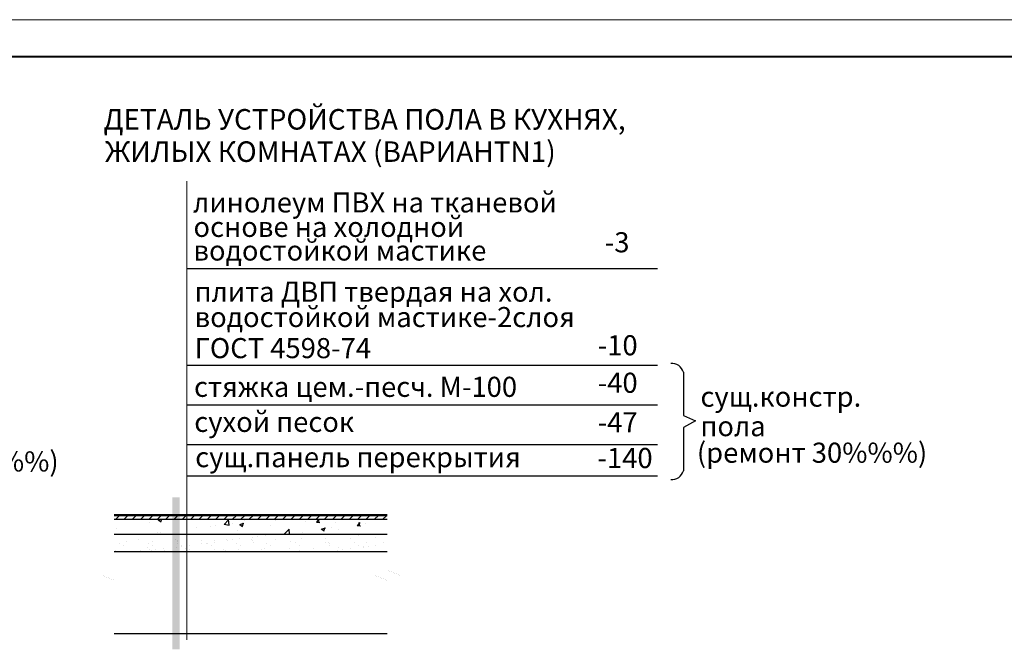
# Model space of a CAD drawing. Units: millimetres. Extents: x -672289 to -329273, y -721355 to -356057.
# Drawn here: x -336053 to -335921, y -366096 to -366011 of the extents above; entities that cross this region are included whole.
import ezdxf

# ---------------------------------------------------------------- set-up
doc = ezdxf.new("R2010")
doc.units = ezdxf.units.MM
doc.header["$LTSCALE"] = 2
doc.header["$MEASUREMENT"] = 0
doc.layers.get('0').update_dxf_attribs({"linetype": 'CONTINUOUS'})
for name, color, linetype, lineweight in [('Окна', 140, 'CONTINUOUS', 9), ('Пояснительная часть', 61, 'CONTINUOUS', 20), ('Рамка', 220, 'CONTINUOUS', 20), ('рамка-штамп', 220, 'CONTINUOUS', 40)]:
    doc.layers.add(name, color=color, linetype=linetype, lineweight=lineweight)
doc.layers.add('ТЕКСТ', color=30, linetype='CONTINUOUS')
doc.styles.add('SPDS', font='arial.ttf', dxfattribs={"height": 3})

# ---------------------------------------------------------------- blocks, each defined once
blk = doc.blocks.new('галка')
at = {"color": 7}
for p, q in [((4380.39, -9578.8), (4380.39, -9584.64)), ((4380.39, -9584.64), (4382.02, -9585.32)), ((4382.02, -9585.32), (4380.39, -9586.22)), ((4380.39, -9586.22), (4380.39, -9592.06))]:
    blk.add_line(p, q, dxfattribs=at)
for centre, start, end in [((4378.87, -9579.2), 14.6587, 96.6459), ((4378.87, -9591.66), 263.3541, 345.3413)]:
    blk.add_arc(centre, 1.57, start, end, dxfattribs=at)

msp = doc.modelspace()

# ---------------------------------------------------------------- hatches: boundary and pattern name
h = msp.add_hatch()
h.set_pattern_fill('ANSI31', color=1, scale=0.25, style=0)
h.set_pattern_definition([(45, (-340501.3353, -356479.9918), (-0.56126601, 0.56126601), [])])
h.paths.add_polyline_path([(-336003.682, -366078.54), (-336003.682, -366078.04), (-336030.591, -366078.04), (-336030.591, -366078.54)])
h.paths.add_polyline_path([(-336030.591, -366078.54), (-336030.591, -366078.04), (-336040.354, -366078.04), (-336040.354, -366078.54)])
h = msp.add_hatch()
h.set_pattern_fill('AR-CONC', color=2, scale=0.03, style=0)
h.set_pattern_definition([(50, (-340472.5073, -356479.992), (5.46554, -0.4781726), [0.5715, -6.2865]), (355, (-340472.5073, -356479.992), (-1.0572848, 5.7316993), [0.4572, -5.0292]), (100.451, (-340472.052, -356480.0316), (4.408275, 5.2535006), [0.4857, -5.3427]), (46.1842, (-340472.507, -356478.468), (8.1323712, -1.26127), [0.85725, -9.42975]), (96.6356, (-340471.83, -356478.573), (7.122127, 7.4227667), [0.72855, -8.01405]), (351.184, (-340472.507, -356478.468), (7.122138, 7.4227535), [0.6858, -7.5438]), (21, (-340471.7453, -356478.849), (4.5484464, -3.0679656), [0.5715, -6.2865]), (326, (-340471.7453, -356478.849), (1.8540609, 5.525639), [0.4572, -5.0292]), (71.4514, (-340471.3663, -356479.1044), (6.4024947, 2.4576857), [0.4857, -5.3427]), (37.5, (-340472.5073, -356479.9918), (0.0926581, 2.53665117), [0, -4.96824, 0, -5.1054, 0, -5.04825]), (7.5, (-340472.5073, -356479.9918), (2.0045899, 3.00541724), [0, -2.91084, 0, -4.85394, 0, -1.92405]), (327.5, (-340474.2066, -356479.9918), (4.06771786, -0.17186232), [0, -1.905, 0, -5.9436, 0, -7.8867]), (317.5, (-340474.9686, -356479.9918), (4.4438754, 0.7627947), [0, -2.4765, 0, -3.94716, 0, -5.6007])])
h.paths.add_polyline_path([(-336030.591, -366080.54), (-336030.591, -366078.54), (-336040.354, -366078.54), (-336040.354, -366080.54)])
h.paths.add_polyline_path([(-336003.682, -366080.54), (-336003.682, -366078.54), (-336030.591, -366078.54), (-336030.591, -366080.54)])
h = msp.add_hatch()
h.set_pattern_fill('AR-SAND', color=2, scale=0.05, style=0)
h.set_pattern_definition([(37.5, (-340472.5073, -356479.9918), (-0.08000156, 2.4470662), [0, -1.9304, 0, -2.159, 0, -2.06375]), (7.5, (-340472.5073, -356479.9918), (2.2476164, 3.5841255), [0, -1.0414, 0, -1.7399, 0, -0.66675]), (327.5, (-340474.0694, -356479.9918), (3.95496185, 0.00718592), [0, -0.635, 0, -2.286, 0, -2.9845]), (317.5, (-340474.0694, -356479.9918), (3.8177823, 1.1146466), [0, -0.3175, 0, -1.4986, 0, -1.7145])])
h.paths.add_polyline_path([(-336003.682, -366082.89), (-336003.682, -366080.54), (-336030.591, -366080.54), (-336030.591, -366082.89)])
h.paths.add_polyline_path([(-336030.591, -366082.89), (-336030.591, -366080.54), (-336040.354, -366080.54), (-336040.354, -366082.89)])

# ---------------------------------------------------------------- linework, layer by layer
at = {"color": 7, "linetype": 'Continuous'}
for p, q in [((-336030.591, -366044.86), (-335967.369, -366044.86)), ((-336030.591, -366057.865), (-335967.369, -366057.865)), ((-336030.591, -366063.185), (-335967.369, -366063.185)), ((-336030.591, -366068.506), (-335967.369, -366068.506)), ((-336030.591, -366072.713), (-335967.369, -366072.713))]:
    msp.add_line(p, q, dxfattribs=at)
for p, q in [((-336040.354, -366077.94), (-336003.682, -366077.94)), ((-336040.354, -366078.04), (-336003.682, -366078.04)), ((-336040.354, -366078.54), (-336003.682, -366078.54)), ((-336040.354, -366080.54), (-336003.682, -366080.54)), ((-336040.354, -366082.89), (-336003.682, -366082.89)), ((-336040.354, -366093.89), (-336003.682, -366093.89))]:
    msp.add_line(p, q)
at = {"linetype": 'ByBlock'}
msp.add_trace([(-336032.55, -366096.034), (-336031.59, -366096.034), (-336032.55, -366075.619), (-336031.59, -366075.619)], dxfattribs=at)
at = {"layer": 'Окна', "linetype": 'Continuous', "ltscale": 3, "const_width": 0.0054}
for points in [[(-336040.354, -366094.925), (-336040.354, -366086.76), (-336042.065, -366086.077), (-336038.642, -366086.077), (-336040.354, -366085.394), (-336040.354, -366077.229)], [(-336003.682, -366094.925), (-336003.682, -366086.76), (-336005.393, -366086.077), (-336001.97, -366086.077), (-336003.682, -366085.394), (-336003.682, -366077.229)]]:
    msp.add_lwpolyline(points, dxfattribs=at)
at = {"layer": 'Пояснительная часть', "color": 7}
msp.add_line((-336030.591, -366033.116), (-336030.591, -366094.783), dxfattribs=at)
at = {"layer": 'Рамка'}
msp.add_line((-335805.311, -366011.429), (-336565.444, -366011.429), dxfattribs=at)
at = {"layer": 'рамка-штамп'}
msp.add_line((-335810.311, -366016.429), (-336545.444, -366016.429), dxfattribs=at)

# ---------------------------------------------------------------- block references
at = {"color": 1}
msp.add_blockref('галка', (-340344.27, -356479.992), dxfattribs=at)

# ---------------------------------------------------------------- texts
at = {"linetype": 'ByBlock', "style": 'SPDS'}
for s, p in [('ДЕТАЛЬ УСТРОЙСТВА ПОЛА В КУХНЯХ,', (-336041.807, -366026.198)), ('ЖИЛЫХ КОМНАТАХ (ВАРИАНТN1)', (-336041.601, -366030.539))]:
    msp.add_text(s, height=2.75996, dxfattribs=at).set_placement(p)
at = {"layer": 'ТЕКСТ', "lineweight": 15, "ltscale": 3, "style": 'SPDS'}
for s, p in [('линолеум ПВХ на тканевой ', (-336029.768, -366037.333)), ('основе на холодной', (-336029.718, -366040.621)), ('-3', (-335974.446, -366042.689)), ('водостойкой мастике', (-336029.718, -366043.798)), ('плита ДВП твердая на хол.', (-336029.564, -366049.331)), ('водостойкой мастике-2слоя', (-336029.564, -366052.738)), ('ГОСТ 4598-74', (-336029.564, -366056.912)), ('-10', (-335975.393, -366056.528)), ('стяжка цем.-песч. М-100       ', (-336029.642, -366062.113)), ('-40', (-335975.393, -366061.567)), ('сущ.констр.', (-335961.59, -366063.437)), ('сухой песок', (-336029.61, -366066.828)), ('-47', (-335975.393, -366066.887)), ('пола', (-335961.59, -366067.4)), ('(ремонт 30%%%)', (-336078.781, -366072.139)), ('-140', (-335975.425, -366071.677)), ('(ремонт 30%%%)', (-335962.067, -366070.963)), ('сущ.панель перекрытия', (-336029.485, -366071.565))]:
    msp.add_text(s, height=2.7, dxfattribs=at).set_placement(p)

doc.saveas('drawing.dxf')
